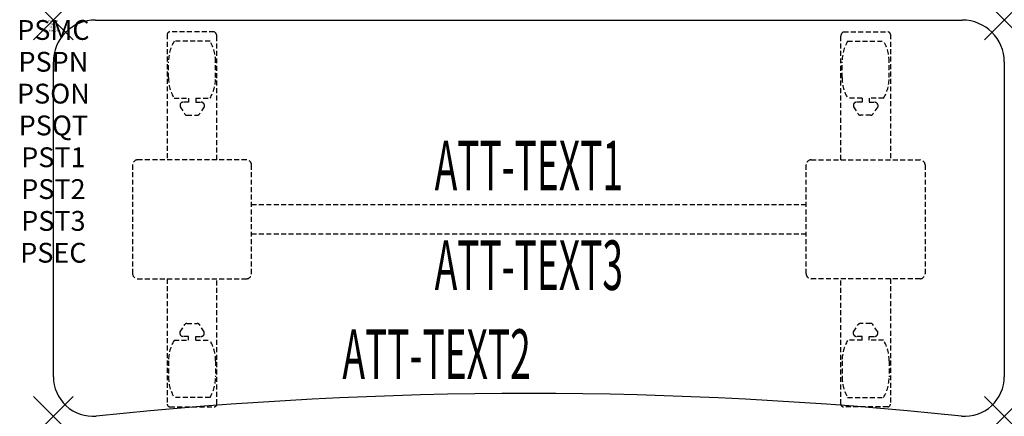
# Model space of a CAD drawing. Units: inches. Extents: x -1.7 to 48, y -20 to 0.
import ezdxf
from ezdxf.enums import TextEntityAlignment as Align

# ---------------------------------------------------------------- set-up
doc = ezdxf.new("R2010")
doc.units = ezdxf.units.IN
doc.header["$MEASUREMENT"] = 0
doc.header["$PDMODE"] = 3
doc.header["$PDSIZE"] = 1
doc.linetypes.add('HIDDEN', pattern=[0.375, 0.25, -0.125])
for name, color, linetype in [('A-FURN-P-ATT', 7, 'Continuous'), ('A-FURN-P-TABLE', 2, 'Continuous'), ('A-FURN-P-TABLE-ATTTEXT1', 2, 'Continuous'), ('A-FURN-P-TABLE-ATTTEXT2', 2, 'Continuous'), ('A-FURN-P-TABLE-ATTTEXT3', 2, 'Continuous'), ('A-FURN-P-TABLE-SUPPORT', 202, 'HIDDEN')]:
    doc.layers.add(name, color=color, linetype=linetype)
doc.styles.get("Standard").update_dxf_attribs({"font": 'arial.ttf'})

msp = doc.modelspace()

# ---------------------------------------------------------------- linework, layer by layer
at = {"layer": 'A-FURN-P-TABLE'}
for p, q in [((2.123, 0), (45.877, 0)), ((0, -18), (0, -2.115)), ((48, -2.115), (48, -18))]:
    msp.add_line(p, q, dxfattribs=at)
for centre, radius, start, end in [((2.115, -2.115), 2.115, 89.7972, 180), ((45.877, -2.123), 2.123, 0.2028, 90), ((2, -18), 2, 180, 274.6824), ((46, -18), 2, 265.3176, 0), ((24, -227.745), 208.896, 83.99969, 96.00031)]:
    msp.add_arc(centre, radius, start, end, dxfattribs=at)
for p in [(0, 0), (48, 0), (0, -20), (48, -20)]:
    msp.add_point(p, dxfattribs=at)
at = {"layer": 'A-FURN-P-TABLE-SUPPORT'}
for p, q in [((5.75, -0.723), (5.75, -7.058)), ((8.12, -0.598), (5.88, -0.598)), ((8.25, -7.058), (8.25, -0.808)), ((39.75, -7.058), (39.75, -0.808)), ((39.88, -0.598), (42.12, -0.598)), ((42.25, -0.723), (42.25, -7.058)), ((7.908, -1.065), (6.092, -1.065)), ((40.092, -1.065), (41.908, -1.065)), ((5.813, -2.908), (5.813, -2.108)), ((8.188, -2.908), (8.188, -2.108)), ((39.813, -2.908), (39.813, -2.108)), ((42.188, -2.908), (42.188, -2.108)), ((6.092, -3.95), (6.823, -3.95)), ((6.823, -3.95), (6.823, -4.149)), ((7.183, -3.95), (7.913, -3.95)), ((7.183, -3.95), (7.183, -4.149)), ((40.817, -3.95), (40.087, -3.95)), ((40.817, -3.95), (40.817, -4.149)), ((41.908, -3.95), (41.177, -3.95)), ((41.177, -3.95), (41.177, -4.149)), ((6.392, -4.259), (6.392, -4.379)), ((6.392, -4.379), (6.631, -4.742)), ((6.823, -4.149), (6.54, -4.149)), ((7.183, -4.149), (7.466, -4.149)), ((7.614, -4.379), (7.375, -4.742)), ((7.613, -4.259), (7.614, -4.379)), ((40.387, -4.259), (40.386, -4.379)), ((40.386, -4.379), (40.625, -4.742)), ((40.817, -4.149), (40.534, -4.149)), ((41.177, -4.149), (41.46, -4.149)), ((41.608, -4.379), (41.369, -4.742)), ((41.608, -4.259), (41.608, -4.379)), ((6.742, -4.802), (7.263, -4.802)), ((41.258, -4.802), (40.737, -4.802)), ((4, -7.308), (4, -12.808)), ((9.75, -7.058), (4.25, -7.058)), ((10, -12.808), (10, -7.308)), ((38, -12.808), (38, -7.308)), ((38.25, -7.058), (43.75, -7.058)), ((44, -7.308), (44, -12.808)), ((10, -9.308), (38, -9.308)), ((38, -10.808), (10, -10.808)), ((4.25, -13.058), (9.75, -13.058)), ((5.75, -13.058), (5.75, -19.393)), ((8.25, -19.393), (8.25, -13.058)), ((43.75, -13.058), (38.25, -13.058)), ((39.75, -19.393), (39.75, -13.058)), ((42.25, -13.058), (42.25, -19.393)), ((6.392, -15.736), (6.631, -15.373)), ((6.742, -15.313), (7.263, -15.313)), ((7.614, -15.736), (7.375, -15.373)), ((40.386, -15.736), (40.625, -15.373)), ((41.258, -15.313), (40.737, -15.313)), ((41.608, -15.736), (41.369, -15.373)), ((6.392, -15.857), (6.392, -15.736)), ((7.613, -15.857), (7.614, -15.736)), ((40.387, -15.857), (40.386, -15.736)), ((41.608, -15.857), (41.608, -15.736)), ((6.092, -16.165), (6.823, -16.165)), ((6.823, -15.967), (6.54, -15.966)), ((6.823, -16.165), (6.823, -15.967)), ((7.183, -15.967), (7.466, -15.966)), ((7.183, -16.165), (7.183, -15.967)), ((7.183, -16.165), (7.913, -16.165)), ((40.817, -16.165), (40.087, -16.165)), ((40.817, -15.967), (40.534, -15.966)), ((40.817, -16.165), (40.817, -15.967)), ((41.177, -15.967), (41.46, -15.966)), ((41.177, -16.165), (41.177, -15.967)), ((41.908, -16.165), (41.177, -16.165)), ((5.813, -17.208), (5.813, -18.008)), ((8.188, -17.208), (8.188, -18.008)), ((39.813, -17.208), (39.813, -18.008)), ((42.188, -17.208), (42.188, -18.008)), ((7.908, -19.05), (6.092, -19.05)), ((40.092, -19.05), (41.908, -19.05)), ((5.88, -19.518), (8.12, -19.518)), ((42.12, -19.518), (39.88, -19.518))]:
    msp.add_line(p, q, dxfattribs=at)
for centre, radius, start, end in [((5.88, -0.728), 0.13, 90, 177.7534), ((8.015, -0.808), 0.235, 0, 63.519), ((39.985, -0.808), 0.235, 116.481, 180), ((42.12, -0.728), 0.13, 2.2466, 90), ((7.895, -2.108), 2.082, 149.956, 180), ((6.105, -2.108), 2.082, 0, 30.044), ((41.895, -2.108), 2.082, 149.956, 180), ((40.105, -2.108), 2.082, 0, 30.044), ((7.895, -2.908), 2.082, 180, 210.044), ((6.105, -2.908), 2.082, 329.956, 0), ((41.895, -2.908), 2.082, 180, 210.044), ((40.105, -2.908), 2.082, 329.956, 0), ((6.54, -4.303), 0.154, 90.0371, 163.2552), ((7.466, -4.303), 0.154, 16.7448, 89.9629), ((40.534, -4.303), 0.154, 90.0371, 163.2552), ((41.46, -4.303), 0.154, 16.7448, 89.9629), ((6.742, -4.669), 0.133, 213.3568, 270), ((7.263, -4.669), 0.133, 270, 326.6432), ((40.737, -4.669), 0.133, 213.3568, 270), ((41.258, -4.669), 0.133, 270, 326.6432), ((4.25, -7.308), 0.25, 90, 180), ((9.75, -7.308), 0.25, 360, 90), ((38.25, -7.308), 0.25, 90, 180), ((43.75, -7.308), 0.25, 0, 90), ((4.25, -12.808), 0.25, 180, 270), ((9.75, -12.808), 0.25, 270, 0), ((38.25, -12.808), 0.25, 180, 270), ((43.75, -12.808), 0.25, 270, 0), ((6.742, -15.446), 0.133, 90, 146.6432), ((7.263, -15.446), 0.133, 33.3568, 90), ((40.737, -15.446), 0.133, 90, 146.6432), ((41.258, -15.446), 0.133, 33.3568, 90), ((6.54, -15.812), 0.154, 196.7448, 269.9629), ((7.466, -15.812), 0.154, 270.0371, 343.2552), ((40.534, -15.812), 0.154, 196.7448, 269.9629), ((41.46, -15.812), 0.154, 270.0371, 343.2552), ((7.895, -17.208), 2.082, 149.956, 180), ((6.105, -17.208), 2.082, 0, 30.044), ((41.895, -17.208), 2.082, 149.956, 180), ((40.105, -17.208), 2.082, 0, 30.044), ((7.895, -18.008), 2.082, 180, 210.044), ((6.105, -18.008), 2.082, 329.956, 0), ((41.895, -18.008), 2.082, 180, 210.044), ((40.105, -18.008), 2.082, 329.956, 0), ((5.875, -19.393), 0.125, 180, 272.2466), ((8.12, -19.387), 0.13, 270, 357.7534), ((39.88, -19.387), 0.13, 182.2466, 270), ((42.125, -19.393), 0.125, 267.7534, 0)]:
    msp.add_arc(centre, radius, start, end, dxfattribs=at)

# ---------------------------------------------------------------- texts
at = {"layer": 'A-FURN-P-ATT', "flags": 1}
for tag, text, height, p in [('PSMC', 'FFA', 1, (0, 0)), ('FWDMC', 'FFA', 0.1, (0, 0)), ('FWDPN', 'FNSK2482', 0.1, (0, -0.161)), ('FWDQT', '1', 0.1, (0, -0.482)), ('FWDSX', 'TFL TOP', 0.1, (0, -0.321)), ('PSPN', 'FNSK2482', 1, (0, -1.606)), ('PSON', '.', 1, (0, -3.213)), ('PSQT', '1', 1, (0, -4.819)), ('PST1', '.', 1, (0, -6.426)), ('PST2', '.', 1, (0, -8.032)), ('PST3', '.', 1, (0, -9.638)), ('PSEC', '.', 1, (0, -11.245))]:
    msp.add_attdef(tag, text=text, height=height, dxfattribs=at).set_placement(p, align=Align.TOP_CENTER)
at = {"layer": 'A-FURN-P-TABLE-ATTTEXT1', "width": 0.55}
msp.add_attdef('ATT-TEXT1', text='FN.SK2482', height=2.5, dxfattribs=at).set_placement((24, -7.668), align=Align.MIDDLE)
at = {"layer": 'A-FURN-P-TABLE-ATTTEXT2', "width": 0.55}
msp.add_attdef('ATT-TEXT2', text='20x48', height=2.5, dxfattribs=at).set_placement((19.344, -18.109), align=Align.CENTER)
at = {"layer": 'A-FURN-P-TABLE-ATTTEXT3', "width": 0.55}
msp.add_attdef('ATT-TEXT3', text='TFL', height=2.5, dxfattribs=at).set_placement((24, -12.697), align=Align.MIDDLE)

doc.saveas('drawing.dxf')
